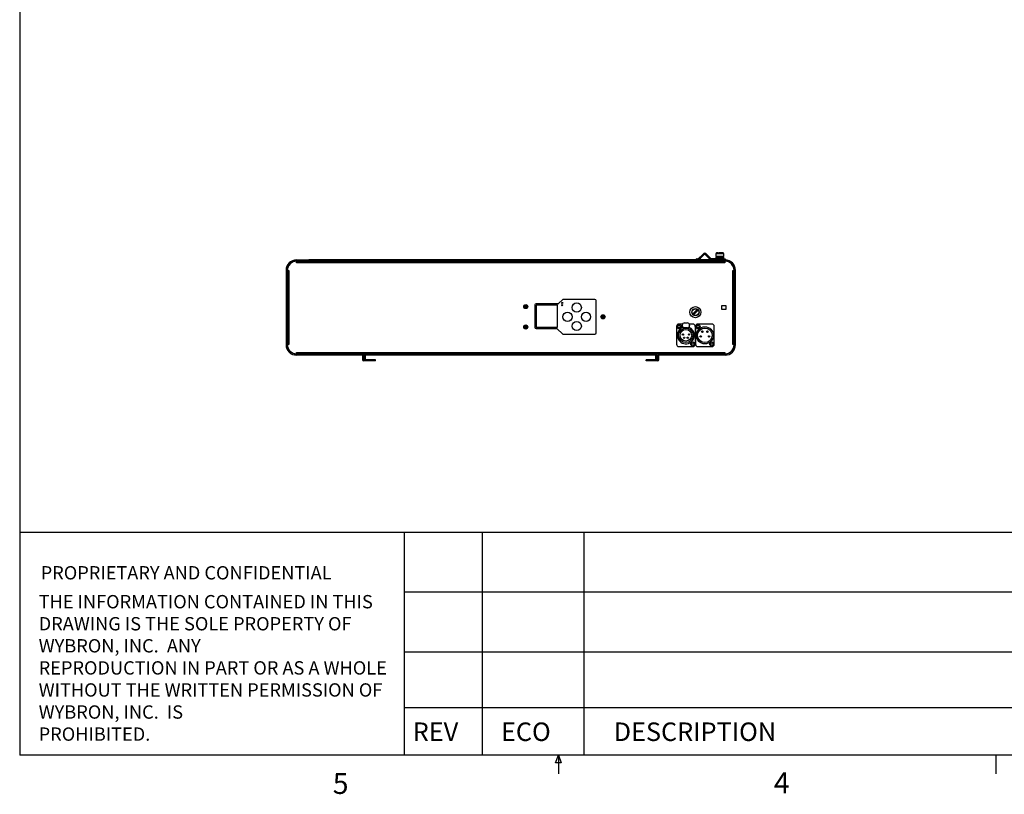
# Model space of a CAD drawing. Extents: x 0.3 to 10.6, y 0.2 to 8.2.
# Drawn here: x 0.3 to 4.8, y 0.2 to 3.7 of the extents above; entities that cross this region are included whole.
import ezdxf

# ---------------------------------------------------------------- set-up
doc = ezdxf.new("R2010")
doc.units = 0
doc.header["$MEASUREMENT"] = 0
doc.layers.get('0').update_dxf_attribs({"linetype": 'CONTINUOUS'})
doc.styles.add('SLDTEXTSTYLE0', font='TXT', dxfattribs={"width": 0.75})

# ---------------------------------------------------------------- blocks, each defined once
blk = doc.blocks.new('SW_NOTE_2')
at = {"color": 0, "linetype": 'CONTINUOUS', "char_height": 0.06, "attachment_point": 1, "style": 'SLDTEXTSTYLE0'}
for s, insert in [('THE INFORMATION CONTAINED IN THIS', (0, 0.0773)), ('DRAWING IS THE SOLE PROPERTY OF', (0, -0.022)), ('WYBRON, INC.  ANY ', (0, -0.1214)), ('REPRODUCTION IN PART OR AS A WHOLE', (0, -0.2208)), ('WITHOUT THE WRITTEN PERMISSION OF', (0, -0.3201)), ('WYBRON, INC.  IS ', (0, -0.4195)), ('PROHIBITED.', (0, -0.5189))]:
    blk.add_mtext(s, dxfattribs=dict(at, insert=insert))

msp = doc.modelspace()

# ---------------------------------------------------------------- linework, layer by layer
at = {"color": 7, "linetype": 'CONTINUOUS'}
for p, q in [((0.3299, 8.1921), (0.3299, 0.3921)), ((1.5753, 2.6161), (1.5753, 2.6213)), ((1.5753, 2.6213), (1.63, 2.6213)), ((1.5753, 2.6161), (1.63, 2.6161)), ((1.5762, 2.6153), (1.5761, 2.6153)), ((1.5762, 2.6087), (1.5762, 2.6153)), ((1.5814, 2.6153), (3.498, 2.6153)), ((1.5814, 2.6088), (1.5814, 2.6153)), ((1.63, 2.6213), (1.63, 2.6161)), ((1.6317, 2.6161), (1.6317, 2.6213)), ((3.4477, 2.6213), (1.6317, 2.6213)), ((3.4477, 2.6161), (1.6317, 2.6161)), ((1.6344, 2.6161), (1.6344, 2.6161)), ((1.6552, 2.6161), (1.6344, 2.6161)), ((1.6344, 2.6161), (1.6344, 2.6153)), ((3.3655, 2.6161), (1.6552, 2.6161)), ((1.6552, 2.6161), (1.6552, 2.6161)), ((3.3647, 2.6153), (3.3655, 2.6161)), ((3.3669, 2.6161), (3.3661, 2.6153)), ((3.373, 2.6153), (3.3738, 2.6161)), ((3.379, 2.6213), (3.4082, 2.6505)), ((3.3804, 2.6153), (3.3812, 2.6161)), ((3.3848, 2.6153), (3.3857, 2.6161)), ((3.4241, 2.6161), (3.3856, 2.6161)), ((3.3864, 2.6213), (3.4119, 2.6468)), ((3.3909, 2.6213), (3.3942, 2.6246)), ((3.3919, 2.6269), (3.3942, 2.6246)), ((3.4119, 2.6468), (3.4082, 2.6505)), ((3.4136, 2.6468), (3.4173, 2.6505)), ((3.4136, 2.6468), (3.4372, 2.6232)), ((3.4173, 2.6505), (3.4409, 2.6269)), ((3.445, 2.6161), (3.4241, 2.6161)), ((3.4241, 2.6161), (3.4241, 2.6161)), ((3.4409, 2.6269), (3.4372, 2.6232)), ((3.4417, 2.6265), (3.4417, 2.6213)), ((3.4938, 2.6265), (3.4417, 2.6265)), ((3.445, 2.6161), (3.445, 2.6161)), ((3.445, 2.6153), (3.445, 2.6161)), ((3.4494, 2.6213), (3.4477, 2.6213)), ((3.4477, 2.6161), (3.4477, 2.6213)), ((3.4494, 2.6213), (3.4494, 2.6161)), ((3.4494, 2.6213), (3.5041, 2.6213)), ((3.4494, 2.6161), (3.5041, 2.6161)), ((3.4975, 2.6494), (3.4624, 2.6494)), ((3.4975, 2.6368), (3.4624, 2.6368)), ((3.4975, 2.6336), (3.4624, 2.6336)), ((3.4975, 2.627), (3.4624, 2.627)), ((3.4984, 2.6341), (3.4629, 2.6341)), ((3.4726, 2.6536), (3.4666, 2.6536)), ((3.4771, 2.6507), (3.4714, 2.6507)), ((3.4726, 2.6536), (3.4782, 2.6536)), ((3.4936, 2.6536), (3.4782, 2.6536)), ((3.4947, 2.6536), (3.4936, 2.6536)), ((3.4938, 2.6213), (3.4938, 2.6265)), ((3.4938, 2.6265), (3.5042, 2.6265)), ((3.4989, 2.6494), (3.4975, 2.6494)), ((3.4989, 2.6368), (3.4975, 2.6368)), ((3.4989, 2.6336), (3.4975, 2.6336)), ((3.4989, 2.627), (3.4975, 2.627)), ((3.498, 2.6153), (3.498, 2.6088)), ((3.5032, 2.6153), (3.5032, 2.6087)), ((3.5032, 2.6153), (3.5032, 2.6153)), ((3.5041, 2.6161), (3.5041, 2.6213)), ((3.5042, 2.6265), (3.5042, 2.6213)), ((1.5336, 2.5744), (1.5284, 2.5744)), ((1.5284, 2.5744), (1.5284, 2.2394)), ((1.5336, 2.5744), (1.5336, 2.2394)), ((1.5345, 2.5736), (1.541, 2.5736)), ((1.5345, 2.5736), (1.5345, 2.5736)), ((1.541, 2.5736), (1.541, 2.5684)), ((1.5814, 2.6087), (1.5762, 2.6087)), ((1.5814, 2.6088), (1.5814, 2.6087)), ((3.498, 2.6088), (1.5814, 2.6088)), ((3.498, 2.6087), (3.498, 2.6088)), ((3.5032, 2.6087), (3.498, 2.6087)), ((3.5384, 2.5736), (3.5449, 2.5736)), ((3.5384, 2.5684), (3.5384, 2.5736)), ((3.5449, 2.5736), (3.5449, 2.5736)), ((3.5457, 2.5744), (3.5509, 2.5744)), ((3.5457, 2.2394), (3.5457, 2.5744)), ((3.5509, 2.2394), (3.5509, 2.5744)), ((1.5345, 2.5684), (1.5345, 2.2455)), ((1.5345, 2.5684), (1.5409, 2.5684)), ((1.5409, 2.5684), (1.5409, 2.2455)), ((1.541, 2.5684), (1.5409, 2.5684)), ((3.5384, 2.5684), (3.5384, 2.5684)), ((3.5384, 2.2455), (3.5384, 2.5684)), ((3.5384, 2.5684), (3.5449, 2.5684)), ((3.5449, 2.2455), (3.5449, 2.5684)), ((2.7553, 2.4251), (2.772, 2.4419)), ((2.9184, 2.4434), (2.7757, 2.4434)), ((2.9236, 2.2923), (2.9236, 2.4382)), ((2.6019, 2.4123), (2.6064, 2.4117)), ((2.6019, 2.4098), (2.6064, 2.4104)), ((2.6064, 2.4117), (2.6057, 2.4124)), ((2.6057, 2.4097), (2.6064, 2.4104)), ((2.6058, 2.4162), (2.6064, 2.4117)), ((2.6058, 2.4059), (2.6064, 2.4104)), ((2.6064, 2.4117), (2.6077, 2.4117)), ((2.6064, 2.4117), (2.6064, 2.4104)), ((2.6077, 2.4104), (2.6064, 2.4104)), ((2.6083, 2.4162), (2.6077, 2.4117)), ((2.6084, 2.4124), (2.6077, 2.4117)), ((2.6122, 2.4123), (2.6077, 2.4117)), ((2.6077, 2.4104), (2.6077, 2.4117)), ((2.6083, 2.4059), (2.6077, 2.4104)), ((2.6077, 2.4104), (2.6084, 2.4097)), ((2.6122, 2.4098), (2.6077, 2.4104)), ((2.6487, 2.4184), (2.6487, 2.3181)), ((2.7516, 2.4236), (2.6539, 2.4236)), ((2.7507, 2.4173), (2.6545, 2.4173)), ((2.6545, 2.4173), (2.6545, 2.3192)), ((2.7507, 2.3192), (2.7507, 2.4173)), ((3.376, 2.3952), (3.3613, 2.3805)), ((3.3798, 2.3914), (3.376, 2.3952)), ((3.5093, 2.4148), (3.4884, 2.4148)), ((3.4884, 2.4148), (3.4884, 2.3991)), ((3.4884, 2.3991), (3.5093, 2.3991)), ((3.5093, 2.3991), (3.5093, 2.4148)), ((2.9496, 2.3665), (2.9541, 2.3659)), ((2.9496, 2.364), (2.9541, 2.3646)), ((2.9541, 2.3659), (2.9535, 2.3666)), ((2.9535, 2.3639), (2.9541, 2.3646)), ((2.9536, 2.3704), (2.9541, 2.3659)), ((2.9536, 2.3601), (2.9541, 2.3646)), ((2.9541, 2.3659), (2.9555, 2.3659)), ((2.9541, 2.3659), (2.9541, 2.3646)), ((2.9555, 2.3646), (2.9541, 2.3646)), ((2.956, 2.3704), (2.9555, 2.3659)), ((2.9561, 2.3666), (2.9555, 2.3659)), ((2.96, 2.3665), (2.9555, 2.3659)), ((2.9555, 2.3646), (2.9555, 2.3659)), ((2.956, 2.3601), (2.9555, 2.3646)), ((2.9555, 2.3646), (2.9561, 2.3639)), ((2.96, 2.364), (2.9555, 2.3646)), ((3.3613, 2.3805), (3.3651, 2.3767)), ((3.3651, 2.3767), (3.3798, 2.3914)), ((2.6019, 2.3206), (2.6064, 2.3201)), ((2.6019, 2.3182), (2.6064, 2.3187)), ((2.6064, 2.3201), (2.6057, 2.3207)), ((2.6057, 2.3181), (2.6064, 2.3187)), ((2.6058, 2.3246), (2.6064, 2.3201)), ((2.6058, 2.3142), (2.6064, 2.3187)), ((2.6064, 2.3201), (2.6077, 2.3201)), ((2.6064, 2.3201), (2.6064, 2.3187)), ((2.6077, 2.3187), (2.6064, 2.3187)), ((2.6083, 2.3246), (2.6077, 2.3201)), ((2.6084, 2.3207), (2.6077, 2.3201)), ((2.6122, 2.3206), (2.6077, 2.3201)), ((2.6077, 2.3187), (2.6077, 2.3201)), ((2.6083, 2.3142), (2.6077, 2.3187)), ((2.6077, 2.3187), (2.6084, 2.3181)), ((2.6122, 2.3182), (2.6077, 2.3187)), ((2.6539, 2.3129), (2.7456, 2.3129)), ((2.6545, 2.3192), (2.7507, 2.3192)), ((2.772, 2.2886), (2.7493, 2.3114)), ((3.2857, 2.3222), (3.2857, 2.2417)), ((3.3129, 2.3326), (3.2961, 2.3326)), ((3.3116, 2.3263), (3.3116, 2.3275)), ((3.322, 2.3379), (3.3341, 2.3379)), ((3.3341, 2.3159), (3.322, 2.3159)), ((3.3599, 2.3326), (3.3432, 2.3326)), ((3.3445, 2.3275), (3.3445, 2.3263)), ((3.3704, 2.2417), (3.3704, 2.3222)), ((3.3711, 2.3222), (3.3711, 2.2417)), ((3.4454, 2.3326), (3.3815, 2.3326)), ((3.4558, 2.2417), (3.4558, 2.3222)), ((2.7757, 2.2871), (2.9184, 2.2871)), ((3.3711, 2.3028), (3.3704, 2.3028)), ((3.3704, 2.2611), (3.3711, 2.2611)), ((1.5336, 2.2394), (1.5284, 2.2394)), ((1.5409, 2.2455), (1.5345, 2.2455)), ((1.5345, 2.2403), (1.5345, 2.2403)), ((1.541, 2.2403), (1.5345, 2.2403)), ((1.5409, 2.2455), (1.541, 2.2455)), ((1.541, 2.2455), (1.541, 2.2403)), ((3.2961, 2.2313), (3.3599, 2.2313)), ((3.3815, 2.2313), (3.4454, 2.2313)), ((3.5384, 2.2455), (3.5384, 2.2455)), ((3.5384, 2.2403), (3.5384, 2.2455)), ((3.5449, 2.2455), (3.5384, 2.2455)), ((3.5449, 2.2403), (3.5384, 2.2403)), ((3.5449, 2.2403), (3.5449, 2.2403)), ((3.5457, 2.2394), (3.5509, 2.2394)), ((1.5753, 2.1978), (1.5753, 2.1926)), ((1.8715, 2.1978), (1.5753, 2.1978)), ((1.8715, 2.1926), (1.5753, 2.1926)), ((1.5761, 2.1986), (1.5762, 2.1986)), ((1.5762, 2.2052), (1.5814, 2.2052)), ((1.5762, 2.1986), (1.5762, 2.2052)), ((1.5814, 2.2052), (1.5814, 2.2051)), ((1.5814, 2.2051), (3.498, 2.2051)), ((1.5814, 2.1986), (1.5814, 2.2051)), ((3.498, 2.1986), (1.5814, 2.1986)), ((1.8231, 2.1978), (1.8231, 2.1986)), ((1.8336, 2.1986), (1.8336, 2.1978)), ((1.8715, 2.1978), (1.8769, 2.1978)), ((1.8715, 2.1926), (1.8715, 2.1978)), ((1.8727, 2.1913), (1.8727, 2.173)), ((1.8727, 2.1913), (1.8779, 2.1913)), ((1.8779, 2.173), (1.8727, 2.173)), ((1.8769, 2.1986), (1.8769, 2.1978)), ((1.8779, 2.1913), (1.8779, 2.173)), ((1.8792, 2.1717), (1.8792, 2.1665)), ((1.931, 2.1717), (1.8792, 2.1717)), ((1.8865, 2.1914), (1.8814, 2.1914)), ((1.8814, 2.1753), (1.8814, 2.1914)), ((1.8814, 2.1753), (1.8865, 2.1753)), ((1.8865, 2.1753), (1.8865, 2.1914)), ((1.8878, 2.1926), (1.8878, 2.1978)), ((3.1916, 2.1978), (1.8878, 2.1978)), ((3.1916, 2.1926), (1.8878, 2.1926)), ((1.9022, 2.1978), (1.9014, 2.1986)), ((1.9035, 2.1978), (1.9043, 2.1986)), ((1.931, 2.1665), (1.931, 2.1717)), ((3.1484, 2.1665), (3.1484, 2.1717)), ((3.2002, 2.1717), (3.1484, 2.1717)), ((3.1609, 2.198), (3.1602, 2.1986)), ((3.1615, 2.1986), (3.1609, 2.198)), ((3.1916, 2.1926), (3.1916, 2.1978)), ((3.1929, 2.1914), (3.198, 2.1914)), ((3.1929, 2.1753), (3.1929, 2.1914)), ((3.198, 2.1753), (3.1929, 2.1753)), ((3.198, 2.1753), (3.198, 2.1914)), ((3.2002, 2.1717), (3.2002, 2.1665)), ((3.2014, 2.173), (3.2014, 2.1913)), ((3.2066, 2.1913), (3.2014, 2.1913)), ((3.2014, 2.173), (3.2066, 2.173)), ((3.2066, 2.173), (3.2066, 2.1913)), ((3.2079, 2.1926), (3.2079, 2.1978)), ((3.5041, 2.1978), (3.2079, 2.1978)), ((3.5041, 2.1926), (3.2079, 2.1926)), ((3.498, 2.2052), (3.5032, 2.2052)), ((3.498, 2.2051), (3.498, 2.2052)), ((3.498, 2.2051), (3.498, 2.1986)), ((3.5032, 2.2052), (3.5032, 2.1986)), ((3.5032, 2.1986), (3.5032, 2.1986)), ((3.5041, 2.1978), (3.5041, 2.1926)), ((1.931, 2.1665), (1.8792, 2.1665)), ((3.2002, 2.1665), (3.1484, 2.1665)), ((0.3299, 1.3958), (2.0601, 1.3958)), ((2.0601, 1.3958), (2.0601, 0.3921)), ((2.0601, 1.3958), (4.7982, 1.3958)), ((2.4104, 1.3958), (2.4104, 0.3921)), ((2.8686, 1.3958), (2.8686, 0.3921)), ((4.7982, 1.1258), (2.0601, 1.1258)), ((4.7982, 0.8558), (2.0601, 0.8558)), ((4.7982, 0.605), (2.0601, 0.605)), ((10.6299, 0.3921), (0.3299, 0.3921)), ((2.7414, 0.3575), (2.7547, 0.3921)), ((2.7672, 0.3575), (2.7414, 0.3575)), ((2.7547, 0.3921), (2.7547, 0.3073)), ((2.7547, 0.3921), (2.7672, 0.3575)), ((4.7234, 0.3921), (4.7234, 0.3073))]:
    msp.add_line(p, q, dxfattribs=at)
at = {"color": 7, "linetype": 'CONTINUOUS', "flags": 128}
for points in [[(3.3707, 2.6213), (3.3709, 2.6215), (3.3732, 2.6237), (3.3749, 2.6254), (3.3759, 2.6264), (3.3761, 2.6266)], [(3.3774, 2.6266), (3.3774, 2.6266), (3.3768, 2.6259), (3.3753, 2.6245), (3.3732, 2.6224), (3.3721, 2.6213)]]:
    msp.add_lwpolyline(points, dxfattribs=at)
at = {"color": 7, "linetype": 'CONTINUOUS'}
for centre, radius in [((2.6071, 2.4111), 0.00913), ((2.6071, 2.4111), 0.00878), ((2.7715, 2.4277), 0.0026), ((2.7715, 2.4173), 0.0026), ((2.8367, 2.4069), 0.0208), ((3.3707, 2.3861), 0.0248), ((3.3707, 2.3861), 0.0162), ((3.3707, 2.3861), 0.015), ((2.7951, 2.3652), 0.0208), ((2.8784, 2.3652), 0.0208), ((2.9548, 2.3652), 0.00913), ((2.9548, 2.3652), 0.00878), ((2.6071, 2.3194), 0.00913), ((2.6071, 2.3194), 0.00878), ((2.8367, 2.3236), 0.0208), ((3.2969, 2.3213), 0.00937), ((3.2969, 2.3213), 0.00583), ((3.328, 2.2819), 0.0327), ((3.328, 2.2819), 0.026), ((3.3823, 2.3213), 0.00937), ((3.4134, 2.2819), 0.0385), ((3.3823, 2.3213), 0.00583), ((3.4134, 2.2819), 0.0328), ((3.3147, 2.2855), 0.00313), ((3.3201, 2.2707), 0.00312), ((3.3359, 2.2707), 0.00312), ((3.3413, 2.2855), 0.00312), ((3.3944, 2.2768), 0.00328), ((3.4021, 2.2981), 0.00328), ((3.4247, 2.2981), 0.00328), ((3.4325, 2.2768), 0.00328), ((3.3592, 2.2426), 0.00937), ((3.3592, 2.2426), 0.00583), ((3.4446, 2.2426), 0.00937), ((3.4446, 2.2426), 0.00583)]:
    msp.add_circle(centre, radius, dxfattribs=at)
for centre, radius, start, end in [((1.5753, 2.5744), 0.0469, 90, 180), ((1.5753, 2.5744), 0.0417, 90, 180), ((1.5761, 2.5736), 0.0417, 90, 180), ((3.4127, 2.6459), 0.00646, 45, 135), ((3.4127, 2.6459), 0.00125, 45, 135), ((3.4417, 2.6278), 0.00646, 225, 270), ((3.4417, 2.6278), 0.00125, 225, 270), ((3.5032, 2.5736), 0.0417, 0, 90), ((3.5041, 2.5744), 0.0469, 0, 90), ((3.5041, 2.5744), 0.0417, 0, 90), ((2.7757, 2.4382), 0.00521, 90, 135), ((2.9184, 2.4382), 0.00521, 0, 90), ((2.6069, 2.2754), 0.137, 90.4922, 92.1027), ((2.6244, 2.4111), 0.0226, 176.8676, 183.1324), ((2.6069, 2.5468), 0.137, 267.8972, 269.5075), ((2.7428, 2.4112), 0.1371, 177.8975, 179.5072), ((2.7428, 2.4109), 0.1371, 180.4929, 182.1024), ((2.6071, 2.3937), 0.0226, 86.8676, 93.1324), ((2.6071, 2.4285), 0.0226, 266.8679, 273.1321), ((2.4714, 2.4112), 0.137, 0.4922, 2.1027), ((2.4714, 2.4109), 0.137, 357.8973, 359.5078), ((2.6072, 2.2754), 0.137, 87.8973, 89.5078), ((2.6072, 2.5468), 0.137, 270.4925, 272.1028), ((2.5897, 2.4111), 0.0226, 356.8676, 3.1324), ((2.6539, 2.4184), 0.00521, 90, 180), ((2.7516, 2.4288), 0.00521, 270, 315), ((2.9547, 2.2296), 0.1369, 90.492, 92.1033), ((2.9722, 2.3652), 0.0226, 176.8659, 183.1341), ((2.9547, 2.501), 0.1371, 267.8978, 269.5069), ((3.0907, 2.3654), 0.1372, 177.8984, 179.5063), ((3.0907, 2.3651), 0.1373, 180.4938, 182.1015), ((2.9548, 2.3479), 0.0226, 86.8672, 93.1328), ((2.9548, 2.3826), 0.0226, 266.8679, 273.1321), ((2.8195, 2.3654), 0.1366, 0.4902, 2.1051), ((2.8195, 2.3651), 0.1366, 357.8949, 359.5098), ((2.955, 2.2296), 0.1369, 87.8966, 89.5081), ((2.955, 2.501), 0.1371, 270.4931, 272.1022), ((2.9374, 2.3652), 0.0226, 356.87, 3.13), ((2.6069, 2.1836), 0.1371, 90.4925, 92.1021), ((2.6244, 2.3194), 0.0226, 176.8676, 183.1324), ((2.6069, 2.455), 0.1369, 267.8967, 269.508), ((2.7428, 2.3195), 0.1371, 177.8976, 179.5072), ((2.7428, 2.3193), 0.1371, 180.4928, 182.1024), ((2.6071, 2.302), 0.0226, 86.8679, 93.1321), ((2.6071, 2.3368), 0.0226, 266.8679, 273.1321), ((2.4714, 2.3195), 0.137, 0.4922, 2.1027), ((2.4714, 2.3193), 0.137, 357.8973, 359.5078), ((2.6072, 2.1836), 0.1371, 87.8979, 89.5075), ((2.6072, 2.455), 0.1369, 270.4919, 272.1033), ((2.5897, 2.3194), 0.0226, 356.8676, 3.1324), ((2.6539, 2.3181), 0.00521, 180, 270), ((2.7456, 2.3077), 0.00521, 45, 90), ((3.2961, 2.3222), 0.0104, 90, 180), ((3.328, 2.2819), 0.0385, 109.3277, 0), ((3.322, 2.3275), 0.0104, 90, 180), ((3.322, 2.3263), 0.0104, 180, 270), ((3.3341, 2.3275), 0.0104, 0, 90), ((3.3341, 2.3263), 0.0104, 270, 0), ((3.328, 2.2819), 0.0385, 0, 70.6723), ((3.3599, 2.3222), 0.0104, 0, 90), ((3.3815, 2.3222), 0.0104, 90, 180), ((3.4454, 2.3222), 0.0104, 0, 90), ((2.7757, 2.2923), 0.00521, 225, 270), ((2.9184, 2.2923), 0.00521, 270, 0), ((1.5753, 2.2394), 0.0469, 180, 270), ((1.5753, 2.2394), 0.0417, 180, 270), ((1.5761, 2.2403), 0.0417, 180, 270), ((3.2961, 2.2417), 0.0104, 180, 270), ((3.3599, 2.2417), 0.0104, 270, 0), ((3.3815, 2.2417), 0.0104, 180, 270), ((3.4454, 2.2417), 0.0104, 270, 0), ((3.5032, 2.2403), 0.0417, 270, 0), ((3.5041, 2.2394), 0.0469, 270, 0), ((3.5041, 2.2394), 0.0417, 270, 0), ((1.8715, 2.1913), 0.00646, 360, 90), ((1.8715, 2.1913), 0.00125, 0, 90), ((1.8792, 2.173), 0.00646, 180, 270), ((1.8769, 2.2042), 0.00646, 270, 299.4287), ((1.8792, 2.173), 0.00125, 180, 270), ((1.8878, 2.1914), 0.00642, 90, 180), ((1.8878, 2.1914), 0.00125, 90, 180), ((3.1916, 2.1914), 0.00642, 0, 90), ((3.1916, 2.1914), 0.00125, 0, 90), ((3.2002, 2.173), 0.00646, 270, 0), ((3.2002, 2.173), 0.00125, 270, 0), ((3.2079, 2.1913), 0.00646, 90, 180), ((3.2079, 2.1913), 0.00125, 90, 180)]:
    msp.add_arc(centre, radius, start, end, dxfattribs=at)
for points in [[(1.5871, 2.6161), (1.5871, 2.6153)], [(1.6104, 2.6153), (1.6104, 2.6161)], [(3.3774, 2.6266), (3.3761, 2.6266)], [(3.3809, 2.6232), (3.3774, 2.6266)], [(3.4666, 2.6536), (3.4624, 2.6494)], [(3.4624, 2.6494), (3.4624, 2.6368)], [(3.4629, 2.6341), (3.4624, 2.6336)], [(3.4624, 2.6336), (3.4624, 2.627)], [(3.4624, 2.627), (3.4629, 2.6265)], [(3.4689, 2.6351), (3.4689, 2.6353)], [(3.469, 2.6161), (3.469, 2.6153)], [(3.4697, 2.6361), (3.4697, 2.6341)], [(3.4726, 2.6536), (3.4714, 2.6507)], [(3.4771, 2.6507), (3.4782, 2.6536)], [(3.4915, 2.6354), (3.4915, 2.6368)], [(3.4923, 2.6153), (3.4923, 2.6161)], [(3.4989, 2.6494), (3.4947, 2.6536)], [(3.4989, 2.6336), (3.4984, 2.6341)], [(3.4984, 2.6265), (3.4989, 2.627)], [(3.4989, 2.6368), (3.4989, 2.6494)], [(3.4989, 2.627), (3.4989, 2.6336)], [(1.5345, 2.4253), (1.5336, 2.4253)], [(3.5457, 2.4253), (3.5449, 2.4253)], [(1.5336, 2.3886), (1.5345, 2.3886)], [(3.5449, 2.3886), (3.5457, 2.3886)]]:
    msp.add_open_spline(points, degree=1, dxfattribs=at)
for points, knots in [([(3.4679, 2.6362), (3.4679, 2.6361), (3.468, 2.6359), (3.4682, 2.6355), (3.4686, 2.6353), (3.4689, 2.6353), (3.469, 2.6352)], [0, 0, 0, 0, 0.253189, 0.506487, 0.756507, 1, 1, 1, 1]), ([(3.4933, 2.6351), (3.4933, 2.6351), (3.4933, 2.6351), (3.4924, 2.6351), (3.491, 2.6352), (3.4891, 2.6352), (3.4867, 2.6353), (3.484, 2.6354), (3.4812, 2.6355), (3.4783, 2.6356), (3.4756, 2.6357), (3.4731, 2.6358), (3.4709, 2.6359), (3.4693, 2.636), (3.4683, 2.6361), (3.4678, 2.6362), (3.4679, 2.6362), (3.468, 2.6362)], [0, 0, 0, 0, 0.056953, 0.128715, 0.200428, 0.271889, 0.343428, 0.4152, 0.486905, 0.558358, 0.629908, 0.701684, 0.773381, 0.844827, 0.916389, 0.988171, 1, 1, 1, 1]), ([(3.4697, 2.6342), (3.4696, 2.6342), (3.4694, 2.6342), (3.4691, 2.6344), (3.4689, 2.6347), (3.4689, 2.6349), (3.4689, 2.6351)], [0, 0, 0, 0, 0.243752, 0.495859, 0.749438, 1, 1, 1, 1]), ([(3.4875, 2.6342), (3.4879, 2.6342), (3.4896, 2.6341), (3.4916, 2.6341), (3.4922, 2.6341), (3.4925, 2.6342)], [0, 0, 0, 0, 0.127005, 0.555596, 1, 1, 1, 1]), ([(3.4934, 2.635), (3.4934, 2.6352), (3.4934, 2.6354), (3.4931, 2.6357), (3.4929, 2.6359), (3.4927, 2.636), (3.4926, 2.636), (3.4925, 2.636)], [0, 0, 0, 0, 0.2532441, 0.5069998, 0.7575386, 0.8798083, 1, 1, 1, 1]), ([(3.4925, 2.6342), (3.4926, 2.6342), (3.4928, 2.6342), (3.4931, 2.6344), (3.4934, 2.6347), (3.4934, 2.6349), (3.4934, 2.6351)], [0, 0, 0, 0, 0.24412, 0.495189, 0.748458, 1, 1, 1, 1])]:
    msp.add_open_spline(points, degree=3, knots=knots, dxfattribs=at)

# ---------------------------------------------------------------- block references
msp.add_blockref('SW_NOTE_2', (0.4154, 1.0352), dxfattribs=at)

# ---------------------------------------------------------------- texts
at = {"color": 7, "linetype": 'CONTINUOUS', "attachment_point": 1, "style": 'SLDTEXTSTYLE0'}
for s, insert, char_height in [('PROPRIETARY AND CONFIDENTIAL', (0.4245, 1.2426), 0.06), ('REV', (2.0988, 0.5386), 0.08333), ('ECO', (2.4959, 0.5386), 0.08333), ('DESCRIPTION', (3.003, 0.5386), 0.083333), ('5', (1.7388, 0.3106), 0.0937), ('4', (3.7238, 0.3137), 0.0937)]:
    msp.add_mtext(s, dxfattribs=dict(at, insert=insert, char_height=char_height))

doc.saveas('drawing.dxf')
